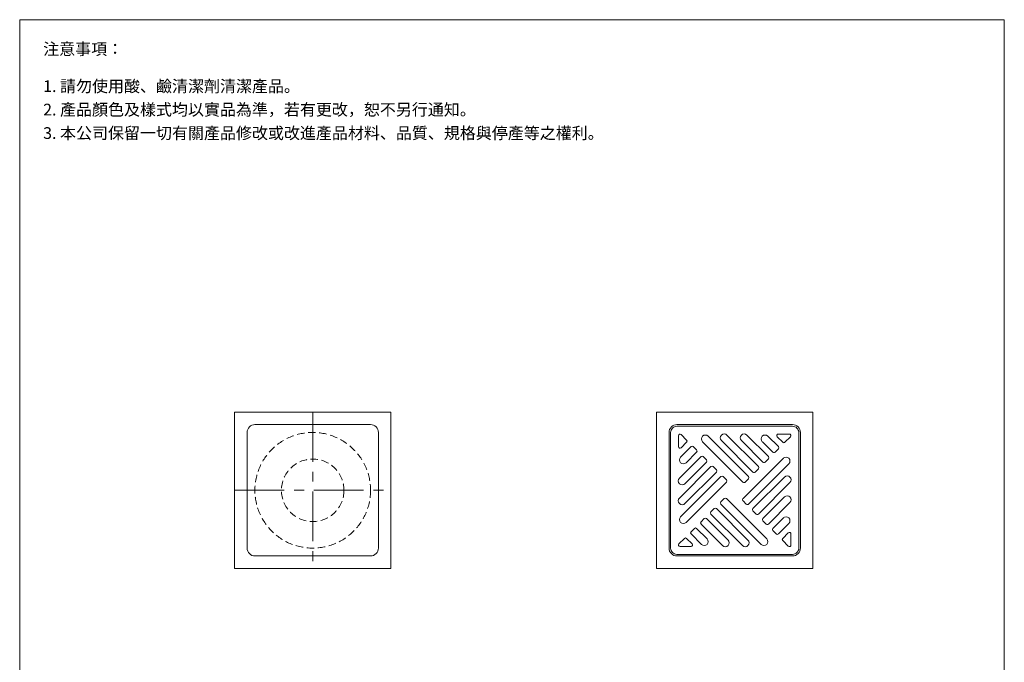
# Model space of a CAD drawing. Units: millimetres. Extents: x 3169 to 3799, y 380 to 1281.
# Drawn here: x 3169 to 3799, y 870 to 1281 of the extents above; entities that cross this region are included whole.
import ezdxf

# ---------------------------------------------------------------- set-up
doc = ezdxf.new("R2010")
doc.units = ezdxf.units.MM
doc.linetypes.add('CENTER', pattern=[50.8, 31.75, -6.35, 6.35, -6.35])
doc.linetypes.add('HIDDEN', pattern=[9.525, 6.35, -3.175])
doc.layers.get('0').update_dxf_attribs({"lineweight": 15})
for name, color, linetype, lineweight in [('C', 1, 'CENTER', 5), ('I', 7, 'Continuous', 15), ('PH', 4, 'HIDDEN', 15)]:
    doc.layers.add(name, color=color, linetype=linetype, lineweight=lineweight)
doc.styles.add('ETCH', font='txt')

# ---------------------------------------------------------------- blocks, each defined once
blk = doc.blocks.new('A$C552C1AC1')
for p, q in [((1.79, 56.95), (5.33, 53.41)), ((0.09, 56.24), (0.09, 49.17)), ((5.33, 52), (1.79, 48.46)), ((1.44, 42.45), (8.16, 49.17)), ((11.69, 45.63), (4.97, 38.92)), ((9.57, 49.17), (11.69, 47.05)), ((0.73, 29.02), (14.52, 42.81)), ((18.06, 39.27), (4.27, 25.48)), ((15.94, 42.81), (18.06, 40.68)), ((0.73, 16.29), (20.88, 36.44)), ((24.42, 32.91), (4.27, 12.75)), ((22.3, 36.44), (24.42, 34.32)), ((1.44, 4.27), (27.25, 30.08)), ((30.78, 26.54), (4.97, 0.73)), ((28.66, 30.08), (30.78, 27.96))]:
    blk.add_line(p, q)
for centre, radius, start, end in [((1.09, 56.24), 1, 45, 180), ((4.62, 52.7), 1, 315, 45), ((1.09, 49.17), 1, 180, 315), ((8.86, 48.46), 1, 45, 135), ((10.99, 46.34), 1, 315, 45), ((3.21, 40.68), 2.5, 135, 315), ((15.23, 42.1), 1, 45, 135), ((17.35, 39.98), 1, 315, 45), ((21.59, 35.73), 1, 45, 135), ((23.71, 33.61), 1, 315, 45), ((2.5, 27.25), 2.5, 135, 315), ((27.96, 29.37), 1, 45, 135), ((30.08, 27.25), 1, 315, 45), ((2.5, 14.52), 2.5, 135, 315), ((3.21, 2.5), 2.5, 135, 315)]:
    blk.add_arc(centre, radius, start, end)

msp = doc.modelspace()

# ---------------------------------------------------------------- linework, layer by layer
for p, q in [((3168.509, 1280.755), (3798.509, 1280.755)), ((3590.009, 1014.624), (3590.009, 1007.553)), ((3591.717, 1015.331), (3595.252, 1011.795)), ((3595.252, 1010.381), (3591.717, 1006.846)), ((3591.363, 1000.835), (3598.08, 1007.553)), ((3601.616, 1004.017), (3594.899, 997.3)), ((3599.495, 1007.553), (3601.616, 1005.431)), ((3590.656, 987.4), (3604.444, 1001.189)), ((3607.98, 997.653), (3594.191, 983.865)), ((3605.859, 1001.189), (3607.98, 999.067)), ((3590.656, 974.672), (3610.808, 994.825)), ((3614.344, 991.289), (3594.191, 971.137)), ((3612.223, 994.825), (3614.344, 992.703)), ((3591.363, 962.651), (3617.172, 988.461)), ((3620.708, 984.925), (3594.899, 959.116)), ((3618.587, 988.461), (3620.708, 986.34))]:
    msp.add_line(p, q)
for points in [[(3306.009, 929.624), (3406.009, 929.624), (3406.009, 1029.624), (3306.009, 1029.624)], [(3576.009, 929.624), (3676.009, 929.624), (3676.009, 1029.624), (3576.009, 1029.624)]]:
    msp.add_lwpolyline(points, close=True)
for points in [[(3319.009, 937.624), (3393.009, 937.624, 0.4142136), (3398.009, 942.624), (3398.009, 1016.624, 0.4142136), (3393.009, 1021.624), (3319.009, 1021.624, 0.4142136), (3314.009, 1016.624), (3314.009, 942.624, 0.4142136)], [(3589.009, 937.624), (3663.009, 937.624, 0.4142136), (3668.009, 942.624), (3668.009, 1016.624, 0.4142136), (3663.009, 1021.624), (3589.009, 1021.624, 0.4142136), (3584.009, 1016.624), (3584.009, 942.624, 0.4142136)], [(3589.009, 938.624), (3663.009, 938.624, 0.4142136), (3667.009, 942.624), (3667.009, 1016.624, 0.4142136), (3663.009, 1020.624), (3589.009, 1020.624, 0.4142136), (3585.009, 1016.624), (3585.009, 942.624, 0.4142136)]]:
    msp.add_lwpolyline(points, format="xyb", close=True)
for centre, radius, start, end in [((3591.009, 1014.624), 1, 45, 180), ((3594.545, 1011.088), 1, 315, 45), ((3591.009, 1007.553), 1, 180, 315), ((3598.788, 1006.846), 1, 45, 135), ((3600.909, 1004.724), 1, 315, 45), ((3593.131, 999.067), 2.5, 135, 315), ((3605.152, 1000.482), 1, 45, 135), ((3607.273, 998.36), 1, 315, 45), ((3611.516, 994.118), 1, 45, 135), ((3613.637, 991.996), 1, 315, 45), ((3592.424, 985.632), 2.5, 135, 315), ((3617.879, 987.754), 1, 45, 135), ((3620.001, 985.632), 1, 315, 45), ((3592.424, 972.905), 2.5, 135, 315), ((3593.131, 960.884), 2.5, 135, 315)]:
    msp.add_arc(centre, radius, start, end)
at = {"layer": 'C'}
for p, q in [((3356.009, 1029.624), (3356.009, 929.624)), ((3306.009, 979.624), (3406.009, 979.624))]:
    msp.add_line(p, q, dxfattribs=at)
at = {"layer": 'I'}
for p, q in [((3168.509, 389.846), (3168.509, 1280.755)), ((3798.509, 1280.755), (3798.509, 389.846))]:
    msp.add_line(p, q, dxfattribs=at)
at = {"layer": 'PH', "ltscale": 0.75}
for radius in [37, 20]:
    msp.add_circle((3356.009, 979.624), radius, dxfattribs=at)

# ---------------------------------------------------------------- block references
for p, rotation in [((3604.769, 1015.71), 270), ((3662.095, 1000.864), 180), ((3647.25, 943.538), 89.99999999999999)]:
    msp.add_blockref('A$C552C1AC1', p, dxfattribs=dict(rotation=rotation))

# ---------------------------------------------------------------- texts
at = {"layer": 'I', "char_height": 7.5, "attachment_point": 1, "line_spacing_factor": 0.96, "style": 'ETCH'}
for s, insert in [('注意事項：', (3183.509, 1265.755)), ('1. 請勿使用酸、鹼清潔劑清潔產品。', (3183.509, 1241.959)), ('2. 產品顏色及樣式均以實品為準，若有更改，恕不另行通知。', (3183.509, 1226.959)), ('3. 本公司保留一切有關產品修改或改進產品材料、品質、規格與停產等之權利。', (3183.509, 1211.959))]:
    msp.add_mtext(s, dxfattribs=dict(at, insert=insert))

doc.saveas('drawing.dxf')
